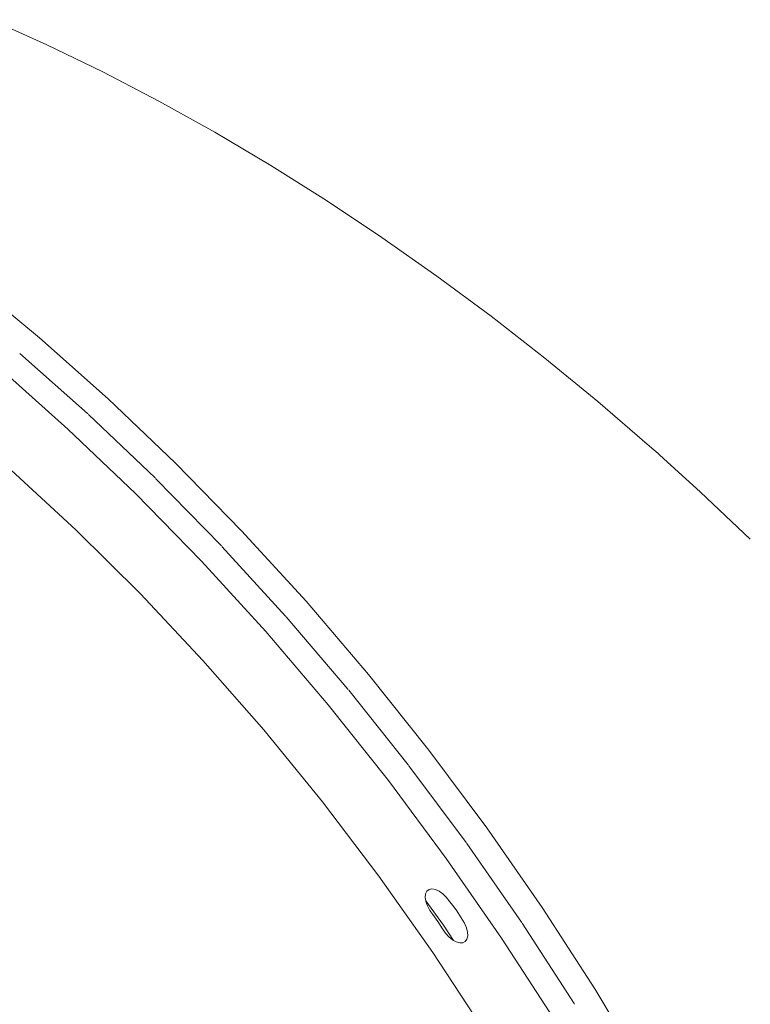
# Model space of a CAD drawing. Units: millimetres. Extents: x -11119 to 11381, y -5415 to 15886.
# Drawn here: x -4442 to -4247, y 2050 to 2312 of the extents above; entities that cross this region are included whole.
import ezdxf

# ---------------------------------------------------------------- set-up
doc = ezdxf.new("R2010")
doc.units = ezdxf.units.MM
doc.layers.add('Toestel 2D', color=7, linetype='Continuous', lineweight=20)

# ---------------------------------------------------------------- blocks, each defined once
blk = doc.blocks.new('Q6_')
at = {"color": 0}
for p, q in [((738.46, 835.346), (737.88, 836.865)), ((739.005, 833.783), (738.46, 835.346)), ((739.514, 832.178), (739.005, 833.783)), ((732.584, 832.342), (732.819, 829.955)), ((739.984, 830.536), (739.514, 832.178)), ((740.416, 828.859), (739.984, 830.536)), ((731.641, 827.704), (731.493, 830.142)), ((732.157, 830.034), (732.303, 827.626)), ((732.819, 829.955), (732.967, 827.518)), ((740.808, 827.151), (740.416, 828.859)), ((729.8, 828.013), (729.9, 825.646)), ((731.702, 825.223), (731.641, 827.704)), ((732.303, 827.626), (732.304, 827.611)), ((732.305, 827.595), (732.365, 825.146)), ((732.967, 827.518), (733.029, 825.038)), ((741.159, 825.416), (740.808, 827.151)), ((729.9, 825.646), (729.913, 823.241)), ((741.469, 823.657), (741.159, 825.416)), ((731.675, 822.709), (731.702, 825.223)), ((732.366, 825.115), (732.34, 822.633)), ((732.365, 825.146), (732.365, 825.13)), ((733.029, 825.038), (733.004, 822.524)), ((741.737, 821.878), (741.469, 823.657)), ((729.913, 823.241), (729.84, 820.808)), ((731.562, 820.171), (731.675, 822.709)), ((732.339, 822.601), (732.228, 820.095)), ((732.34, 822.633), (732.34, 822.617)), ((733.004, 822.524), (732.892, 819.986)), ((741.963, 820.082), (741.737, 821.878)), ((729.84, 820.808), (729.679, 818.356)), ((731.363, 817.618), (731.562, 820.171)), ((732.226, 820.063), (732.03, 817.542)), ((732.228, 820.095), (732.227, 820.079)), ((742.146, 818.273), (741.963, 820.082)), ((732.892, 819.986), (732.694, 817.434)), ((729.679, 818.356), (729.433, 815.895)), ((742.285, 816.456), (742.146, 818.273)), ((731.077, 815.06), (731.363, 817.618)), ((732.027, 817.51), (731.745, 814.984)), ((732.03, 817.542), (732.028, 817.526)), ((732.694, 817.434), (732.409, 814.875)), ((742.301, 816.154), (742.285, 816.456)), ((742.306, 816.1), (742.301, 816.154)), ((729.433, 815.895), (729.101, 813.435)), ((742.311, 815.963), (742.306, 816.1)), ((742.381, 814.633), (742.311, 815.963)), ((730.707, 812.505), (731.077, 815.06)), ((731.741, 814.951), (731.376, 812.429)), ((731.745, 814.984), (731.743, 814.967)), ((732.409, 814.875), (732.04, 812.32)), ((742.433, 812.808), (742.381, 814.633)), ((729.101, 813.435), (728.685, 810.985)), ((730.254, 809.964), (730.707, 812.505)), ((729.577, 812.166), (729.651, 812.226)), ((729.651, 812.226), (729.727, 812.252)), ((729.727, 812.252), (729.8, 812.244)), ((729.8, 812.244), (729.865, 812.201)), ((729.865, 812.201), (729.919, 812.127)), ((731.371, 812.397), (730.924, 809.887)), ((731.376, 812.429), (731.374, 812.413)), ((732.04, 812.32), (731.588, 809.779)), ((729.399, 811.296), (729.523, 812.094)), ((729.418, 811.838), (729.457, 811.966)), ((729.457, 811.966), (729.511, 812.078)), ((729.511, 812.078), (729.523, 812.094)), ((729.523, 812.094), (729.577, 812.166)), ((729.919, 812.127), (729.957, 812.026)), ((729.957, 812.026), (729.977, 811.906)), ((729.367, 811.474), (729.397, 811.704)), ((729.397, 811.704), (729.418, 811.838)), ((729.977, 811.774), (729.924, 811.354)), ((729.977, 811.906), (729.977, 811.774)), ((729.316, 811.248), (729.367, 811.474)), ((729.289, 811.115), (729.316, 811.248)), ((729.302, 810.825), (729.399, 811.296)), ((729.924, 811.354), (729.829, 810.944)), ((728.685, 810.985), (728.188, 808.556)), ((729.281, 810.981), (729.289, 811.115)), ((729.293, 810.855), (729.281, 810.981)), ((729.829, 810.944), (729.783, 810.821)), ((729.302, 810.825), (729.293, 810.855)), ((729.324, 810.746), (729.302, 810.825)), ((729.371, 810.66), (729.324, 810.746)), ((729.433, 810.604), (729.371, 810.66)), ((729.654, 810.641), (729.579, 810.594)), ((729.724, 810.718), (729.654, 810.641)), ((729.783, 810.821), (729.724, 810.718)), ((729.503, 810.582), (729.433, 810.604)), ((729.579, 810.594), (729.503, 810.582)), ((729.719, 807.445), (730.254, 809.964)), ((730.918, 809.855), (730.39, 807.368)), ((730.924, 809.887), (730.921, 809.871)), ((731.588, 809.779), (731.054, 807.259)), ((730.39, 807.368), (730.386, 807.352)), ((731.054, 807.259), (730.44, 804.771))]:
    blk.add_line(p, q, dxfattribs=at)
blk = doc.blocks.new('VPL-21-2506')
at = {"layer": 'Toestel 2D', "xscale": 10, "yscale": 10, "zscale": 10, "rotation": 44.90773409249075}
blk.add_blockref('Q6_', (-3767.28, -8824.51), dxfattribs=at)

msp = doc.modelspace()

# ---------------------------------------------------------------- block references
msp.add_blockref('VPL-21-2506', (0, 0))

doc.saveas('drawing.dxf')
